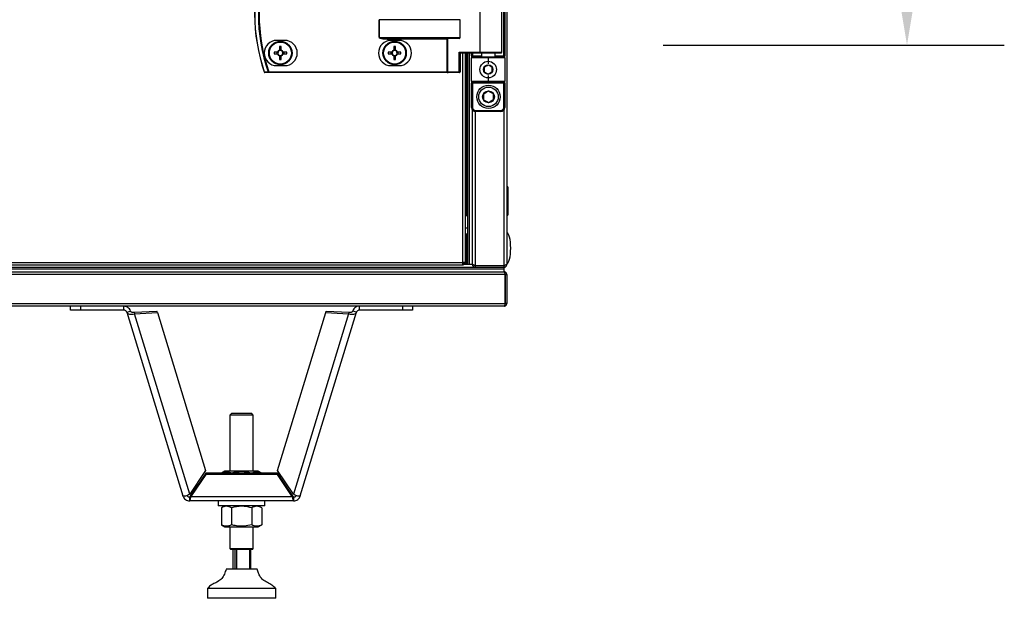
# Model space of a CAD drawing. Units: millimetres. Extents: x -8145 to 2879, y -9320 to -1350.
# Drawn here: x -6819 to -6313, y -7743 to -7446 of the extents above; entities that cross this region are included whole.
import ezdxf

# ---------------------------------------------------------------- set-up
doc = ezdxf.new("R2010")
doc.units = ezdxf.units.MM
doc.header["$PDSIZE"] = -1
doc.layers.add('РАЗМЕРЫ', color=7, linetype='Continuous', lineweight=25)
doc.styles.get("Standard").update_dxf_attribs({"font": 'isocteui.ttf', "width": 0.7, "height": 0.6})
doc.dimstyles.new('Копия Standard', dxfattribs={"dimtxt": 0.75, "dimasz": 0.3, "dimexe": 0.5, "dimexo": 0.2, "dimgap": 0.1, "dimtad": 1, "dimdec": 0, "dimzin": 0, "dimdsep": 46, "dimtxsty": 'Standard', "dimcen": 2, "dimclrd": 256, "dimclre": 256, "dimadec": 0, "dimazin": 0, "dimtfac": 1, "dimtdec": 0, "dimtofl": 0, "dimtmove": 0, "dimatfit": 3, "dimfxl": 1, "dimtolj": 1, "dimtzin": 0, "dimarcsym": 0})

# ---------------------------------------------------------------- blocks, each defined once
blk = doc.blocks.new('*D260')
at = {"layer": 'Defpoints', "color": 0, "transparency": 16777216}
for p in [(-6508.69, -7059.2), (-6508.69, -7459.2), (-6363.45, -7459.2)]:
    blk.add_point(p, dxfattribs=at)
at = {"layer": 'РАЗМЕРЫ', "lineweight": -2, "transparency": 16777216}
for p, q in [((-6488.69, -7059.2), (-6313.45, -7059.2)), ((-6363.45, -7089.2), (-6363.45, -7429.2)), ((-6488.69, -7459.2), (-6313.45, -7459.2))]:
    blk.add_line(p, q, dxfattribs=at)
at = {"layer": 'РАЗМЕРЫ', "transparency": 16777216}
for points in [[(-6368.45, -7089.2), (-6358.45, -7089.2), (-6363.45, -7059.2)], [(-6368.45, -7429.2), (-6358.45, -7429.2), (-6363.45, -7459.2)]]:
    blk.add_solid(points, dxfattribs=at)
at = {"layer": 'РАЗМЕРЫ', "color": 0, "transparency": 16777216, "insert": (-6410.95, -7259.2), "char_height": 0.6, "attachment_point": 5, "rotation": 90}
blk.add_mtext('\\A1;{\\fISOCTEUR|b0|i1|c238|p49;\\H125x;400}', dxfattribs=at)

msp = doc.modelspace()

# ---------------------------------------------------------------- linework, layer by layer
at = {"color": 7, "linetype": 'Continuous', "lineweight": 25}
for p, q in [((-6569.07, -6948.3), (-6569.07, -7571.86)), ((-6582.83, -7462.9), (-6582.83, -7423.7)), ((-6571.63, -7462.9), (-6571.63, -7423.7)), ((-6570.63, -7464.8), (-6570.63, -7421.8)), ((-6570.13, -7421.8), (-6570.13, -7464.8)), ((-6634.61, -7446.2), (-6634.66, -7446.2)), ((-6634.66, -7455.4), (-6634.66, -7446.2)), ((-6592.96, -7446.2), (-6634.61, -7446.2)), ((-6634.61, -7446.2), (-6634.61, -7455.4)), ((-6592.96, -7455.4), (-6592.96, -7446.2)), ((-6683.21, -7456.8), (-6687.21, -7456.8)), ((-6634.61, -7455.4), (-6634.66, -7455.4)), ((-6634.61, -7455.4), (-6592.96, -7455.4)), ((-6624.51, -7456.8), (-6628.51, -7456.8)), ((-6593.6, -7455.8), (-6627.94, -7455.8)), ((-6627.94, -7455.8), (-6627.94, -7456.2)), ((-6599.76, -7456.2), (-6627.94, -7456.2)), ((-6599.76, -7472.9), (-6599.76, -7456.2)), ((-6599.52, -7455.96), (-6599.52, -7472.9)), ((-6685.82, -7460.04), (-6685.82, -7461.86)), ((-6685, -7461.4), (-6685.82, -7461.4)), ((-6685, -7461.86), (-6685, -7460.04)), ((-6627.12, -7460.04), (-6627.12, -7461.86)), ((-6626.3, -7461.4), (-6627.12, -7461.4)), ((-6626.3, -7461.86), (-6626.3, -7460.04)), ((-6686.85, -7462.89), (-6688.68, -7462.89)), ((-6688.68, -7463.71), (-6686.85, -7463.71)), ((-6687.32, -7462.89), (-6687.32, -7463.71)), ((-6685.82, -7464.74), (-6685.82, -7466.56)), ((-6685.82, -7465.2), (-6685, -7465.2)), ((-6685, -7466.56), (-6685, -7464.74)), ((-6682.15, -7462.89), (-6683.97, -7462.89)), ((-6683.97, -7463.71), (-6682.15, -7463.71)), ((-6683.51, -7463.71), (-6683.51, -7462.89)), ((-6628.15, -7462.89), (-6629.98, -7462.89)), ((-6629.98, -7463.71), (-6628.15, -7463.71)), ((-6628.62, -7462.89), (-6628.62, -7463.71)), ((-6627.12, -7464.74), (-6627.12, -7466.56)), ((-6627.12, -7465.2), (-6626.3, -7465.2)), ((-6626.3, -7466.56), (-6626.3, -7464.74)), ((-6623.45, -7462.89), (-6625.27, -7462.89)), ((-6625.27, -7463.71), (-6623.45, -7463.71)), ((-6624.81, -7463.71), (-6624.81, -7462.89)), ((-6593.6, -7462.9), (-6582.83, -7462.9)), ((-6593.6, -7472.9), (-6593.6, -7462.9)), ((-6582.59, -7463.3), (-6593.04, -7463.3)), ((-6592.96, -7463.3), (-6592.96, -7472.9)), ((-6590.21, -7570.86), (-6590.21, -7463.3)), ((-6589.07, -7571.73), (-6589.07, -7463.3)), ((-6588.27, -7571.73), (-6588.27, -7463.3)), ((-6588.27, -7571.8), (-6588.27, -7463.3)), ((-6587.13, -7464.8), (-6587.13, -7463.3)), ((-6587.13, -7464.8), (-6586.63, -7464.8)), ((-6587.13, -7464.8), (-6587.13, -7465.8)), ((-6578.63, -7465.8), (-6587.13, -7465.8)), ((-6587.13, -7477.8), (-6587.13, -7465.8)), ((-6586.63, -7465.3), (-6586.63, -7464.8)), ((-6586.63, -7465.3), (-6578.63, -7465.3)), ((-6572.03, -7463.3), (-6582.59, -7463.3)), ((-6582.13, -7463.3), (-6582.13, -7465.3)), ((-6578.63, -7465.8), (-6578.63, -7465.3)), ((-6578.63, -7465.3), (-6570.63, -7465.3)), ((-6578.63, -7465.8), (-6578.63, -7468.8)), ((-6570.13, -7465.8), (-6578.63, -7465.8)), ((-6575.13, -7465.3), (-6575.13, -7463.3)), ((-6570.63, -7465.3), (-6570.63, -7464.8)), ((-6570.13, -7464.8), (-6570.63, -7464.8)), ((-6570.13, -7465.8), (-6570.13, -7464.8)), ((-6570.13, -7465.8), (-6570.13, -7477.8)), ((-6687.21, -7469.8), (-6683.21, -7469.8)), ((-6628.51, -7469.8), (-6624.51, -7469.8)), ((-6691.36, -7472.9), (-6599.76, -7472.9)), ((-6691.36, -7472.9), (-6691.36, -7473.3)), ((-6599.76, -7473.3), (-6691.36, -7473.3)), ((-6599.52, -7472.9), (-6599.76, -7472.9)), ((-6599.76, -7472.9), (-6599.76, -7473.3)), ((-6599.76, -7473.3), (-6599.28, -7473.3)), ((-6599.52, -7472.9), (-6593.6, -7472.9)), ((-6593.36, -7473.3), (-6599.28, -7473.3)), ((-6593.6, -7472.9), (-6592.96, -7472.9)), ((-6578.63, -7474.8), (-6578.63, -7477.8)), ((-6587.13, -7477.8), (-6578.63, -7477.8)), ((-6587.13, -7477.8), (-6587.13, -7478.8)), ((-6586.63, -7478.8), (-6587.13, -7478.8)), ((-6587.13, -7491.3), (-6587.13, -7478.8)), ((-6578.63, -7478.3), (-6586.63, -7478.3)), ((-6586.63, -7478.8), (-6586.63, -7478.3)), ((-6570.63, -7478.8), (-6586.63, -7478.8)), ((-6586.63, -7478.8), (-6586.63, -7491.3)), ((-6578.63, -7477.8), (-6570.13, -7477.8)), ((-6578.63, -7477.8), (-6578.63, -7478.3)), ((-6570.63, -7478.3), (-6578.63, -7478.3)), ((-6570.63, -7478.3), (-6570.63, -7478.8)), ((-6570.13, -7478.8), (-6570.63, -7478.8)), ((-6570.63, -7491.3), (-6570.63, -7478.8)), ((-6570.13, -7478.8), (-6570.13, -7477.8)), ((-6570.13, -7478.8), (-6570.13, -7491.3)), ((-6586.63, -7491.3), (-6587.13, -7491.3)), ((-6586.77, -7571.79), (-6586.77, -7492.44)), ((-6570.13, -7491.3), (-6570.63, -7491.3)), ((-6585.13, -7492.8), (-6572.13, -7492.8)), ((-6585.13, -7492.8), (-6585.13, -7493.3)), ((-6572.13, -7493.3), (-6585.13, -7493.3)), ((-6572.13, -7493.3), (-6572.13, -7492.8)), ((-6568.57, -7532.05), (-6569.07, -7532.05)), ((-6568.57, -7532.05), (-6568.57, -7546.55)), ((-6590.21, -7546.4), (-6589.07, -7546.4)), ((-6589.07, -7546.9), (-6590.21, -7546.9)), ((-6569.07, -7546.55), (-6568.57, -7546.55)), ((-6589.07, -7553.3), (-6590.27, -7553.3)), ((-6589.95, -7571.8), (-6589.95, -7556.26)), ((-6589.87, -7556.32), (-6589.87, -7571.8)), ((-7852.81, -7573.3), (-6585.33, -7573.3)), ((-7219.07, -7573.3), (-6585.33, -7573.3)), ((-7082.5, -7570.86), (-6591.65, -7570.86)), ((-6591.65, -7572.3), (-7082.5, -7572.3)), ((-6590.21, -7570.86), (-6591.65, -7570.86)), ((-6591.65, -7572.3), (-6591.65, -7570.86)), ((-6591.02, -7571.41), (-6591.65, -7571.41)), ((-6591.11, -7571.5), (-6591.65, -7571.5)), ((-6591.31, -7572.3), (-6591.65, -7572.3)), ((-6591.31, -7571.8), (-6586.75, -7571.8)), ((-6591.11, -7571.5), (-6591.11, -7571.8)), ((-6591.02, -7571.41), (-6591.02, -7570.86)), ((-6590.23, -7571.41), (-6591.02, -7571.41)), ((-6590.23, -7571.41), (-6590.23, -7570.86)), ((-6589.07, -7571.73), (-6588.27, -7571.73)), ((-6589.07, -7571.73), (-6589.07, -7571.8)), ((-6588.27, -7571.8), (-6586.77, -7571.8)), ((-6586.77, -7571.8), (-6586.77, -7571.79)), ((-6585.33, -7572.43), (-6570.51, -7572.43)), ((-6585.33, -7572.5), (-6585.33, -7573.3)), ((-6570.51, -7572.5), (-6585.33, -7572.5)), ((-6585.33, -7573.3), (-6570.51, -7573.3)), ((-6570.65, -7573.3), (-6570.65, -7574.1)), ((-6570.57, -7572.43), (-6570.57, -7572.5)), ((-6570.57, -7573.3), (-6570.57, -7574.1)), ((-6570.51, -7573.3), (-6570.51, -7572.5)), ((-7867.57, -7574.1), (-6570.57, -7574.1)), ((-7219.07, -7574.1), (-6570.65, -7574.1)), ((-7219.07, -7575.6), (-6570.59, -7575.6)), ((-6569.95, -7577.04), (-7219.07, -7577.04)), ((-6570.59, -7575.6), (-6570.57, -7575.6)), ((-6570.57, -7574.1), (-6570.57, -7575.6)), ((-6570.51, -7575.6), (-6570.57, -7575.6)), ((-6570.2, -7576.2), (-6570.07, -7576.2)), ((-6570.07, -7576.2), (-6570.07, -7576.6)), ((-6569.95, -7577.04), (-6569.95, -7591.86)), ((-6569.87, -7577.04), (-6569.07, -7577.04)), ((-6569.87, -7591.86), (-6569.87, -7577.04)), ((-6569.07, -7577.04), (-6569.07, -7591.86)), ((-7219.07, -7591.86), (-6569.95, -7591.86)), ((-6570.51, -7593.3), (-7219.07, -7593.3)), ((-6793.19, -7595.3), (-6793.19, -7593.3)), ((-6788.19, -7593.3), (-6788.19, -7595.3)), ((-6765.86, -7595.3), (-6765.86, -7593.3)), ((-6644.79, -7595.3), (-6644.79, -7593.3)), ((-6622.45, -7595.3), (-6622.45, -7593.3)), ((-6617.45, -7593.3), (-6617.45, -7595.3)), ((-6570.07, -7592.36), (-6570.07, -7592.5)), ((-6569.07, -7591.86), (-6569.87, -7591.86)), ((-6788.19, -7595.3), (-6793.19, -7595.3)), ((-6765.86, -7595.3), (-6788.19, -7595.3)), ((-6764.33, -7596.43), (-6762.42, -7595.85)), ((-6764.33, -7596.43), (-6735.49, -7690.75)), ((-6760.57, -7596.41), (-6748.83, -7595.82)), ((-6760.57, -7596.41), (-6760.32, -7597.22)), ((-6760.32, -7597.22), (-6748.58, -7596.62)), ((-6731.99, -7689.9), (-6760.32, -7597.22)), ((-6748.58, -7596.62), (-6748.83, -7595.82)), ((-6748.58, -7596.62), (-6723.81, -7677.67)), ((-6686.84, -7677.67), (-6662.06, -7596.62)), ((-6650.33, -7597.22), (-6678.66, -7689.9)), ((-6675.16, -7690.75), (-6646.32, -7596.43)), ((-6662.06, -7596.62), (-6661.82, -7595.82)), ((-6662.06, -7596.62), (-6650.33, -7597.22)), ((-6661.82, -7595.82), (-6650.08, -7596.41)), ((-6650.08, -7596.41), (-6650.33, -7597.22)), ((-6646.32, -7596.43), (-6648.23, -7595.85)), ((-6622.45, -7595.3), (-6644.79, -7595.3)), ((-6617.45, -7595.3), (-6622.45, -7595.3)), ((-6710.32, -7648.3), (-6711.32, -7649.3)), ((-6711.32, -7649.3), (-6711.32, -7678)), ((-6699.32, -7649.3), (-6711.32, -7649.3)), ((-6710.32, -7648.3), (-6700.32, -7648.3)), ((-6699.32, -7649.3), (-6700.32, -7648.3)), ((-6699.32, -7678), (-6699.32, -7649.3)), ((-6723.81, -7677.67), (-6731.99, -7689.9)), ((-6723.68, -7679.07), (-6731.36, -7690.28)), ((-6723.68, -7679.81), (-6723.68, -7679.07)), ((-6686.97, -7679.07), (-6723.68, -7679.07)), ((-6713.87, -7678), (-6715.72, -7679.06)), ((-6715.72, -7679.07), (-6715.72, -7679.06)), ((-6696.77, -7678), (-6713.87, -7678)), ((-6710.52, -7679.07), (-6710.52, -7679.06)), ((-6700.13, -7679.07), (-6700.13, -7679.06)), ((-6694.93, -7679.06), (-6696.77, -7678)), ((-6694.93, -7679.07), (-6694.93, -7679.06)), ((-6686.97, -7679.81), (-6686.97, -7679.07)), ((-6679.29, -7690.28), (-6686.97, -7679.07)), ((-6678.66, -7689.9), (-6686.84, -7677.67)), ((-6723.68, -7679.81), (-6731.36, -7691.02)), ((-6686.97, -7679.81), (-6723.68, -7679.81)), ((-6679.29, -7691.02), (-6686.97, -7679.81)), ((-6732.05, -7691.3), (-6732.05, -7693.3)), ((-6678.6, -7693.3), (-6732.05, -7693.3)), ((-6731.36, -7690.28), (-6731.36, -7691.02)), ((-6731.36, -7691.02), (-6679.29, -7691.02)), ((-6717.32, -7693.3), (-6717.32, -7695.8)), ((-6693.32, -7695.8), (-6693.32, -7693.3)), ((-6679.29, -7690.28), (-6679.29, -7691.02)), ((-6678.6, -7691.3), (-6678.6, -7693.3)), ((-6705.32, -7695.8), (-6717.32, -7695.8)), ((-6713.87, -7695.8), (-6715.72, -7696.86)), ((-6715.72, -7696.86), (-6715.72, -7705.53)), ((-6710.52, -7696.86), (-6710.52, -7705.53)), ((-6693.32, -7695.8), (-6705.32, -7695.8)), ((-6700.13, -7696.86), (-6700.13, -7705.53)), ((-6694.93, -7696.86), (-6696.77, -7695.8)), ((-6694.93, -7696.86), (-6694.93, -7705.53)), ((-6715.72, -7705.53), (-6713.87, -7706.6)), ((-6713.87, -7706.6), (-6696.77, -7706.6)), ((-6711.32, -7706.6), (-6711.32, -7717.8)), ((-6699.32, -7717.8), (-6699.32, -7706.6)), ((-6696.77, -7706.6), (-6694.93, -7705.53)), ((-6711.32, -7717.8), (-6710.82, -7718.3)), ((-6711.32, -7717.8), (-6704.17, -7717.8)), ((-6704.26, -7718.3), (-6710.82, -7718.3)), ((-6709.92, -7718.3), (-6709.92, -7728.3)), ((-6708.57, -7728.3), (-6708.57, -7718.3)), ((-6707.99, -7718.3), (-6707.99, -7728.3)), ((-6699.82, -7718.3), (-6704.26, -7718.3)), ((-6704.17, -7717.8), (-6699.32, -7717.8)), ((-6701.12, -7728.3), (-6701.12, -7718.3)), ((-6700.72, -7718.3), (-6700.72, -7728.3)), ((-6699.82, -7718.3), (-6699.32, -7717.8)), ((-6697.32, -7728.3), (-6713.32, -7728.3)), ((-6722.82, -7738.3), (-6722.82, -7743.3)), ((-6687.82, -7738.3), (-6722.82, -7738.3)), ((-6687.82, -7743.3), (-6687.82, -7738.3)), ((-6687.82, -7743.3), (-6722.82, -7743.3))]:
    msp.add_line(p, q, dxfattribs=at)
at = {"color": 8, "linetype": 'Continuous', "lineweight": 25}
for p, q in [((-6591.65, -7570.86), (-6591.65, -7463.3)), ((-6589.71, -7463.3), (-6589.71, -7546.4)), ((-6586.63, -7463.3), (-6586.63, -7464.8)), ((-6586.63, -7464.8), (-6582.13, -7464.8)), ((-6582.83, -7462.9), (-6571.63, -7462.9)), ((-6575.13, -7464.8), (-6570.63, -7464.8)), ((-6570.51, -7572.43), (-6570.51, -7492.48)), ((-6585.33, -7493.29), (-6585.33, -7572.43))]:
    msp.add_line(p, q, dxfattribs=at)
at = {"color": 7, "linetype": 'Continuous', "lineweight": 25, "flags": 128}
for points in [[(-6599.52, -7455.96), (-6599.6, -7456.03), (-6599.68, -7456.12), (-6599.76, -7456.2)], [(-6582.83, -7462.9), (-6582.83, -7462.98), (-6582.81, -7463.05), (-6582.79, -7463.12), (-6582.76, -7463.18), (-6582.72, -7463.23), (-6582.68, -7463.27), (-6582.64, -7463.29), (-6582.59, -7463.3)], [(-6691.36, -7472.9), (-6691.41, -7472.92), (-6691.47, -7472.94), (-6691.52, -7472.96), (-6691.57, -7472.98), (-6691.62, -7472.99), (-6691.66, -7473), (-6691.69, -7473.02), (-6691.71, -7473.02)], [(-6599.52, -7472.9), (-6599.52, -7472.98), (-6599.51, -7473.05), (-6599.48, -7473.12), (-6599.45, -7473.18), (-6599.42, -7473.23), (-6599.38, -7473.27), (-6599.33, -7473.29), (-6599.28, -7473.3)], [(-6593.6, -7472.9), (-6593.6, -7472.98), (-6593.59, -7473.05), (-6593.56, -7473.12), (-6593.53, -7473.18), (-6593.5, -7473.23), (-6593.46, -7473.27), (-6593.41, -7473.29), (-6593.36, -7473.3)], [(-6589.87, -7560.58), (-6589.91, -7560.61), (-6589.95, -7560.64)], [(-6589.95, -7566.56), (-6589.91, -7566.59), (-6589.87, -7566.62)]]:
    msp.add_lwpolyline(points, dxfattribs=at)
at = {"color": 7, "linetype": 'Continuous', "lineweight": 25}
for centre, radius in [((-6685.41, -7463.3), 6), ((-6685.41, -7463.3), 5.9), ((-6685.41, -7463.3), 5.65), ((-6626.71, -7463.3), 6), ((-6626.71, -7463.3), 5.9), ((-6626.71, -7463.3), 5.65), ((-6578.63, -7471.8), 4.25), ((-6578.63, -7471.8), 2.45), ((-6578.47, -7485.8), 6), ((-6578.47, -7485.8), 5), ((-6578.47, -7485.8), 3.05)]:
    msp.add_circle(centre, radius, dxfattribs=at)
for centre, radius, start, end in [((-6606.13, -7443.3), 92.5, 161.253, 198.747), ((-6606.13, -7443.3), 92.48, 161.253, 198.747), ((-6606.13, -7443.3), 90.6, 160.8473, 199.1527), ((-6606.13, -7443.3), 90.22, 160.8473, 199.1527), ((-6687.21, -7463.3), 6.5, 90, 270), ((-6683.21, -7463.3), 6.5, 270, 90), ((-6628.51, -7463.3), 6.5, 90, 270), ((-6624.51, -7463.3), 6.5, 270, 90), ((-6685.41, -7463.3), 1.5, 105.8897, 164.1103), ((-6685.41, -7463.3), 1.28, 108.6743, 161.3257), ((-6685.41, -7485.85), 25.82, 89.0902, 90.9098), ((-6685.41, -7463.3), 1.28, 71.3257, 108.6743), ((-6685.41, -7463.3), 1.5, 15.8897, 74.1103), ((-6685.41, -7463.3), 1.28, 18.6743, 71.3257), ((-6626.71, -7463.3), 1.5, 105.8897, 164.1103), ((-6626.71, -7463.3), 1.28, 108.6743, 161.3257), ((-6626.71, -7485.86), 25.82, 89.0903, 90.9097), ((-6626.71, -7463.3), 1.28, 71.3257, 108.6743), ((-6626.71, -7463.3), 1.5, 15.8897, 74.1103), ((-6626.71, -7463.3), 1.28, 18.6743, 71.3257), ((-6662.93, -7463.3), 25.74, 179.0875, 180.9125), ((-6685.41, -7463.3), 1.5, 195.8897, 254.1103), ((-6685.41, -7463.3), 1.28, 161.3257, 198.6743), ((-6685.41, -7463.3), 1.28, 198.6743, 251.3257), ((-6685.41, -7463.3), 1.28, 251.3257, 288.6743), ((-6685.41, -7440.75), 25.82, 269.0902, 270.9098), ((-6685.41, -7463.3), 1.5, 285.8897, 344.1103), ((-6685.41, -7463.3), 1.28, 288.6743, 341.3257), ((-6685.41, -7463.3), 1.28, 341.3257, 18.6743), ((-6707.89, -7463.3), 25.74, 359.0875, 0.9125), ((-6604.08, -7463.3), 25.9, 179.093, 180.907), ((-6626.71, -7463.3), 1.5, 195.8897, 254.1103), ((-6626.71, -7463.3), 1.28, 161.3257, 198.6743), ((-6626.71, -7463.3), 1.28, 198.6743, 251.3257), ((-6626.71, -7463.3), 1.28, 251.3257, 288.6743), ((-6626.71, -7440.74), 25.82, 269.0903, 270.9097), ((-6626.71, -7463.3), 1.5, 285.8897, 344.1103), ((-6626.71, -7463.3), 1.28, 288.6743, 341.3257), ((-6626.71, -7463.3), 1.28, 341.3257, 18.6743), ((-6649.35, -7463.3), 25.9, 359.093, 0.907), ((-6586.63, -7465.8), 0.5, 90, 180), ((-6572.03, -7462.9), 0.4, 270, 0), ((-6570.63, -7465.8), 0.5, 0, 90), ((-6693.11, -7474.79), 1.86, 108.3773, 109.1198), ((-6693.35, -7472.9), 0.4, 198.747, 270), ((-6693.34, -7472.92), 0.377, 195.0643, 268.7196), ((-6691.35, -7472.92), 0.377, 195.4151, 268.7298), ((-6593.36, -7472.9), 0.4, 270, 0), ((-6586.63, -7477.8), 0.5, 180, 270), ((-6570.63, -7477.8), 0.5, 270, 0), ((-6585.13, -7491.3), 2, 180, 270), ((-6585.13, -7491.3), 1.5, 180, 270), ((-6572.13, -7491.3), 1.5, 270, 0), ((-6572.13, -7491.3), 2, 270, 0), ((-6589.2, -7555.49), 1.07, 200.0614, 276.9637)]:
    msp.add_arc(centre, radius, start, end, dxfattribs=at)
for centre, major_axis, ratio, start_param, end_param in [((-6627.94, -7455.4), (-6.71, 0), 0.119145, 0, 1.570796), ((-6627.94, -7455.4), (6.67, 0), 0.059998, 3.141593, 4.712389), ((-6599.1, -7456.2), (0.533, 0), 0.75, 1.570796, 2.498092), ((-6593.6, -7455.4), (0.639, 0), 0.625512, 4.712389, 6.283185), ((-6593.36, -7462.9), (-0.379, 0.379), 0.333333, 1.249046, 2.819842), ((-6569.07, -7563.5), (0, 8), 0.25, 4.712389, 6.283185), ((-6569.07, -7563.5), (0, -8), 0.25, 0, 1.570796)]:
    msp.add_ellipse(centre, major_axis=major_axis, ratio=ratio, start_param=start_param, end_param=end_param, dxfattribs=at)
for points, knots in [([(-6685.82, -7461.86), (-6685.82, -7461.87), (-6685.82, -7461.94), (-6685.82, -7462.02), (-6685.82, -7462.09), (-6685.82, -7462.09)], [0, 0, 0, 0, 0.113024, 0.998003, 1, 1, 1, 1]), ([(-6685, -7462.09), (-6685, -7462.09), (-6685, -7462.02), (-6685, -7461.94), (-6685, -7461.87), (-6685, -7461.86)], [0, 0, 0, 0, 0.001997, 0.886976, 1, 1, 1, 1]), ([(-6627.12, -7461.86), (-6627.12, -7461.87), (-6627.12, -7461.94), (-6627.12, -7462.02), (-6627.12, -7462.09), (-6627.12, -7462.09)], [0, 0, 0, 0, 0.113024, 0.998003, 1, 1, 1, 1]), ([(-6626.3, -7462.09), (-6626.3, -7462.09), (-6626.3, -7462.02), (-6626.3, -7461.94), (-6626.3, -7461.87), (-6626.3, -7461.86)], [0, 0, 0, 0, 0.001997, 0.886976, 1, 1, 1, 1]), ([(-6686.62, -7462.89), (-6686.62, -7462.89), (-6686.69, -7462.89), (-6686.77, -7462.89), (-6686.84, -7462.89), (-6686.85, -7462.89)], [0, 0, 0, 0, 0.001997, 0.886977, 1, 1, 1, 1]), ([(-6686.85, -7463.71), (-6686.84, -7463.71), (-6686.77, -7463.71), (-6686.69, -7463.71), (-6686.62, -7463.71), (-6686.62, -7463.71)], [0, 0, 0, 0, 0.113023, 0.998003, 1, 1, 1, 1]), ([(-6685.82, -7464.51), (-6685.82, -7464.51), (-6685.82, -7464.58), (-6685.82, -7464.66), (-6685.82, -7464.73), (-6685.82, -7464.74)], [0, 0, 0, 0, 0.001997, 0.886976, 1, 1, 1, 1]), ([(-6685, -7464.74), (-6685, -7464.73), (-6685, -7464.66), (-6685, -7464.58), (-6685, -7464.51), (-6685, -7464.51)], [0, 0, 0, 0, 0.113024, 0.998003, 1, 1, 1, 1]), ([(-6683.97, -7462.89), (-6683.98, -7462.89), (-6684.05, -7462.89), (-6684.14, -7462.89), (-6684.2, -7462.89), (-6684.2, -7462.89)], [0, 0, 0, 0, 0.113025, 0.998003, 1, 1, 1, 1]), ([(-6684.2, -7463.71), (-6684.2, -7463.71), (-6684.14, -7463.71), (-6684.05, -7463.71), (-6683.98, -7463.71), (-6683.97, -7463.71)], [0, 0, 0, 0, 0.001997, 0.886975, 1, 1, 1, 1]), ([(-6627.92, -7462.89), (-6627.92, -7462.89), (-6628, -7462.89), (-6628.07, -7462.89), (-6628.14, -7462.89), (-6628.15, -7462.89)], [0, 0, 0, 0, 0.001998, 0.886977, 1, 1, 1, 1]), ([(-6628.15, -7463.71), (-6628.14, -7463.71), (-6628.07, -7463.71), (-6628, -7463.71), (-6627.92, -7463.71), (-6627.92, -7463.71)], [0, 0, 0, 0, 0.113023, 0.998002, 1, 1, 1, 1]), ([(-6627.12, -7464.51), (-6627.12, -7464.51), (-6627.12, -7464.58), (-6627.12, -7464.66), (-6627.12, -7464.73), (-6627.12, -7464.74)], [0, 0, 0, 0, 0.001997, 0.886976, 1, 1, 1, 1]), ([(-6626.3, -7464.74), (-6626.3, -7464.73), (-6626.3, -7464.66), (-6626.3, -7464.58), (-6626.3, -7464.51), (-6626.3, -7464.51)], [0, 0, 0, 0, 0.113024, 0.998003, 1, 1, 1, 1]), ([(-6625.27, -7462.89), (-6625.28, -7462.89), (-6625.35, -7462.89), (-6625.43, -7462.89), (-6625.5, -7462.89), (-6625.5, -7462.89)], [0, 0, 0, 0, 0.113023, 0.998002, 1, 1, 1, 1]), ([(-6625.5, -7463.71), (-6625.5, -7463.71), (-6625.43, -7463.71), (-6625.35, -7463.71), (-6625.28, -7463.71), (-6625.27, -7463.71)], [0, 0, 0, 0, 0.001998, 0.886977, 1, 1, 1, 1]), ([(-6578.63, -7469.49), (-6578.99, -7469.7), (-6579.66, -7470.08), (-6580.32, -7470.47), (-6580.63, -7470.65)], [0, 0, 0, 0, 0.534675, 1, 1, 1, 1]), ([(-6580.63, -7470.65), (-6580.63, -7470.76), (-6580.63, -7471.24), (-6580.63, -7472.04), (-6580.63, -7472.69), (-6580.63, -7472.95)], [0, 0, 0, 0, 0.146419, 0.647715, 1, 1, 1, 1]), ([(-6576.63, -7470.65), (-6576.99, -7470.44), (-6577.66, -7470.05), (-6578.32, -7469.67), (-6578.63, -7469.49)], [0, 0, 0, 0, 0.534672, 1, 1, 1, 1]), ([(-6576.63, -7472.95), (-6576.63, -7472.69), (-6576.63, -7472.04), (-6576.63, -7471.24), (-6576.63, -7470.76), (-6576.63, -7470.65)], [0, 0, 0, 0, 0.352285, 0.853581, 1, 1, 1, 1]), ([(-6693.7, -7473.02), (-6693.35, -7473.02), (-6692.69, -7473.02), (-6692.03, -7473.02), (-6691.71, -7473.02)], [0, 0, 0, 0, 0.525277, 1, 1, 1, 1]), ([(-6691.36, -7473.3), (-6691.67, -7473.3), (-6692.34, -7473.3), (-6693, -7473.3), (-6693.35, -7473.3)], [0, 0, 0, 0, 0.4747231, 1, 1, 1, 1]), ([(-6580.63, -7472.95), (-6580.27, -7473.16), (-6579.61, -7473.55), (-6578.94, -7473.93), (-6578.63, -7474.11)], [0, 0, 0, 0, 0.534657, 1, 1, 1, 1]), ([(-6578.63, -7474.11), (-6578.27, -7473.9), (-6577.61, -7473.52), (-6576.94, -7473.13), (-6576.63, -7472.95)], [0, 0, 0, 0, 0.534668, 1, 1, 1, 1]), ([(-6578.47, -7482.91), (-6578.92, -7483.17), (-6579.76, -7483.65), (-6580.59, -7484.13), (-6580.97, -7484.36)], [0, 0, 0, 0, 0.534688, 1, 1, 1, 1]), ([(-6580.97, -7484.36), (-6580.97, -7484.69), (-6580.97, -7485.5), (-6580.97, -7486.5), (-6580.97, -7487.11), (-6580.97, -7487.24)], [0, 0, 0, 0, 0.351958, 0.853177, 1, 1, 1, 1]), ([(-6580.97, -7487.24), (-6580.53, -7487.5), (-6579.69, -7487.98), (-6578.86, -7488.46), (-6578.47, -7488.69)], [0, 0, 0, 0, 0.53467, 1, 1, 1, 1]), ([(-6575.97, -7484.36), (-6576.42, -7484.1), (-6577.26, -7483.62), (-6578.09, -7483.14), (-6578.47, -7482.91)], [0, 0, 0, 0, 0.534688, 1, 1, 1, 1]), ([(-6578.47, -7488.69), (-6578.03, -7488.43), (-6577.19, -7487.95), (-6576.36, -7487.47), (-6575.97, -7487.24)], [0, 0, 0, 0, 0.534688, 1, 1, 1, 1]), ([(-6575.97, -7487.24), (-6575.97, -7487.11), (-6575.97, -7486.5), (-6575.97, -7485.5), (-6575.97, -7484.69), (-6575.97, -7484.36)], [0, 0, 0, 0, 0.146823, 0.648042, 1, 1, 1, 1]), ([(-6585.33, -7572.43), (-6585.5, -7572.38), (-6585.84, -7572.29), (-6586.28, -7572.14), (-6586.61, -7572), (-6586.76, -7571.88), (-6586.77, -7571.81), (-6586.77, -7571.79)], [0, 0, 0, 0, 0.223147, 0.446326, 0.669516, 0.892689, 1, 1, 1, 1]), ([(-6586.77, -7571.86), (-6586.76, -7572.03), (-6586.72, -7572.37), (-6586.46, -7572.81), (-6586.06, -7573.14), (-6585.66, -7573.28), (-6585.42, -7573.3), (-6585.33, -7573.3)], [0, 0, 0, 0, 0.223147, 0.446322, 0.669493, 0.892686, 1, 1, 1, 1]), ([(-6585.8, -7572.29), (-6585.8, -7572.3), (-6585.75, -7572.38), (-6585.58, -7572.47), (-6585.42, -7572.49), (-6585.33, -7572.5)], [0, 0, 0, 0, 0.045155, 0.522623, 1, 1, 1, 1]), ([(-6569.07, -7571.86), (-6569.1, -7571.91), (-6569.14, -7572), (-6569.47, -7572.14), (-6569.95, -7572.29), (-6570.33, -7572.38), (-6570.51, -7572.43)], [0, 0, 0, 0, 0.249992, 0.499998, 0.749981, 1, 1, 1, 1]), ([(-6570.51, -7573.3), (-6570.33, -7573.28), (-6569.95, -7573.24), (-6569.47, -7572.9), (-6569.14, -7572.43), (-6569.1, -7572.05), (-6569.07, -7571.86)], [0, 0, 0, 0, 0.2500195, 0.500005, 0.7500049, 1, 1, 1, 1]), ([(-6570.51, -7572.5), (-6570.43, -7572.49), (-6570.27, -7572.47), (-6570.1, -7572.38), (-6570.06, -7572.3), (-6570.05, -7572.3)], [0, 0, 0, 0, 0.485337, 0.970718, 1, 1, 1, 1]), ([(-6570.59, -7575.6), (-6570.54, -7575.62), (-6570.44, -7575.65), (-6570.3, -7575.92), (-6570.16, -7576.31), (-6570.04, -7576.71), (-6569.97, -7576.96), (-6569.95, -7577.04)], [0, 0, 0, 0, 0.2231467, 0.4463219, 0.6694931, 0.8926929, 1, 1, 1, 1]), ([(-6569.07, -7577.04), (-6569.09, -7576.87), (-6569.13, -7576.54), (-6569.39, -7576.09), (-6569.79, -7575.77), (-6570.19, -7575.62), (-6570.43, -7575.6), (-6570.51, -7575.6)], [0, 0, 0, 0, 0.223147, 0.446322, 0.6695, 0.892693, 1, 1, 1, 1]), ([(-6569.87, -7577.04), (-6569.89, -7576.96), (-6569.91, -7576.79), (-6570, -7576.63), (-6570.07, -7576.58), (-6570.07, -7576.58)], [0, 0, 0, 0, 0.485312, 0.970679, 1, 1, 1, 1]), ([(-6762.42, -7595.85), (-6762.58, -7595.45), (-6762.92, -7594.66), (-6763.9, -7593.8), (-6764.94, -7593.36), (-6765.61, -7593.32), (-6765.86, -7593.3)], [0, 0, 0, 0, 0.279004, 0.558036, 0.83708, 1, 1, 1, 1]), ([(-6644.79, -7593.3), (-6645.22, -7593.34), (-6646.07, -7593.43), (-6647.19, -7594.12), (-6647.91, -7594.98), (-6648.15, -7595.61), (-6648.23, -7595.85)], [0, 0, 0, 0, 0.279002, 0.558042, 0.837076, 1, 1, 1, 1]), ([(-6569.95, -7591.86), (-6569.99, -7592.05), (-6570.09, -7592.43), (-6570.23, -7592.9), (-6570.37, -7593.24), (-6570.47, -7593.28), (-6570.51, -7593.3)], [0, 0, 0, 0, 0.24999, 0.499997, 0.750004, 1, 1, 1, 1]), ([(-6570.51, -7593.3), (-6570.33, -7593.28), (-6569.95, -7593.24), (-6569.47, -7592.9), (-6569.14, -7592.43), (-6569.1, -7592.05), (-6569.07, -7591.86)], [0, 0, 0, 0, 0.250019, 0.499999, 0.750005, 1, 1, 1, 1]), ([(-6570.07, -7592.32), (-6570.07, -7592.32), (-6570, -7592.27), (-6569.91, -7592.11), (-6569.89, -7591.94), (-6569.87, -7591.86)], [0, 0, 0, 0, 0.029317, 0.51466, 1, 1, 1, 1]), ([(-6764.33, -7596.43), (-6764.39, -7596.27), (-6764.52, -7595.96), (-6764.89, -7595.59), (-6765.35, -7595.35), (-6765.69, -7595.32), (-6765.86, -7595.3)], [0, 0, 0, 0, 0.249995, 0.500001, 0.749998, 1, 1, 1, 1]), ([(-6764.33, -7596.43), (-6764.21, -7596.64), (-6763.97, -7597.05), (-6763, -7597.39), (-6761.73, -7597.47), (-6760.79, -7597.3), (-6760.32, -7597.22)], [0, 0, 0, 0, 0.250003, 0.500005, 0.750002, 1, 1, 1, 1]), ([(-6762.42, -7595.85), (-6762.36, -7595.96), (-6762.24, -7596.18), (-6761.79, -7596.38), (-6761.21, -7596.47), (-6760.78, -7596.43), (-6760.57, -7596.41)], [0, 0, 0, 0, 0.249998, 0.500002, 0.750008, 1, 1, 1, 1]), ([(-6650.33, -7597.22), (-6649.86, -7597.3), (-6648.92, -7597.47), (-6647.65, -7597.39), (-6646.68, -7597.05), (-6646.44, -7596.64), (-6646.32, -7596.43)], [0, 0, 0, 0, 0.249999, 0.5, 0.749999, 1, 1, 1, 1]), ([(-6650.08, -7596.41), (-6649.87, -7596.43), (-6649.44, -7596.47), (-6648.86, -7596.38), (-6648.41, -7596.18), (-6648.29, -7595.96), (-6648.23, -7595.85)], [0, 0, 0, 0, 0.250003, 0.500007, 0.750003, 1, 1, 1, 1]), ([(-6644.79, -7595.3), (-6644.96, -7595.32), (-6645.3, -7595.35), (-6645.76, -7595.59), (-6646.13, -7595.96), (-6646.26, -7596.27), (-6646.32, -7596.43)], [0, 0, 0, 0, 0.249991, 0.499996, 0.750006, 1, 1, 1, 1]), ([(-6715.72, -7679.06), (-6715.27, -7678.83), (-6714.35, -7678.36), (-6713, -7678.19), (-6711.71, -7678.44), (-6710.92, -7678.85), (-6710.52, -7679.06)], [0, 0, 0, 0, 0.264606, 0.534947, 0.765343, 1, 1, 1, 1]), ([(-6700.13, -7679.06), (-6701.41, -7678.75), (-6703.56, -7678.22), (-6706.68, -7678.25), (-6708.85, -7678.61), (-6710.12, -7678.95), (-6710.52, -7679.06)], [0, 0, 0, 0, 0.37483, 0.625485, 0.882904, 1, 1, 1, 1]), ([(-6700.13, -7679.06), (-6699.68, -7678.83), (-6698.77, -7678.36), (-6697.41, -7678.19), (-6696.12, -7678.44), (-6695.33, -7678.85), (-6694.93, -7679.06)], [0, 0, 0, 0, 0.264606, 0.534947, 0.765343, 1, 1, 1, 1]), ([(-6731.99, -7689.9), (-6732.36, -7690.1), (-6733.12, -7690.5), (-6734.17, -7690.83), (-6734.98, -7690.95), (-6735.4, -7690.89), (-6735.47, -7690.79), (-6735.49, -7690.75)], [0, 0, 0, 0, 0.22158, 0.443182, 0.664784, 0.886384, 1, 1, 1, 1]), ([(-6735.49, -7690.75), (-6735.35, -7691.11), (-6735.05, -7691.82), (-6734.22, -7692.64), (-6733.2, -7693.19), (-6732.43, -7693.26), (-6732.05, -7693.3)], [0, 0, 0, 0, 0.249994, 0.499996, 0.749999, 1, 1, 1, 1]), ([(-6733.39, -7690.55), (-6733.38, -7690.57), (-6733.3, -7690.75), (-6733.01, -7691), (-6732.56, -7691.25), (-6732.22, -7691.28), (-6732.05, -7691.3)], [0, 0, 0, 0, 0.0502437, 0.366815, 0.683406, 1, 1, 1, 1]), ([(-6732.05, -7691.3), (-6731.99, -7691.28), (-6731.88, -7691.26), (-6731.7, -7691.04), (-6731.53, -7690.71), (-6731.41, -7690.43), (-6731.36, -7690.28)], [0, 0, 0, 0, 0.249999, 0.499982, 0.750003, 1, 1, 1, 1]), ([(-6732.05, -7693.3), (-6731.99, -7693.27), (-6731.88, -7693.21), (-6731.7, -7692.71), (-6731.53, -7691.99), (-6731.41, -7691.34), (-6731.36, -7691.02)], [0, 0, 0, 0, 0.249993, 0.5, 0.749999, 1, 1, 1, 1]), ([(-6679.29, -7690.28), (-6679.24, -7690.43), (-6679.12, -7690.71), (-6678.95, -7691.04), (-6678.77, -7691.26), (-6678.66, -7691.28), (-6678.6, -7691.3)], [0, 0, 0, 0, 0.25, 0.500023, 0.749998, 1, 1, 1, 1]), ([(-6679.29, -7691.02), (-6679.24, -7691.34), (-6679.12, -7691.99), (-6678.95, -7692.71), (-6678.77, -7693.21), (-6678.66, -7693.27), (-6678.6, -7693.3)], [0, 0, 0, 0, 0.250001, 0.500001, 0.750006, 1, 1, 1, 1]), ([(-6675.16, -7690.75), (-6675.22, -7690.82), (-6675.35, -7690.94), (-6676.03, -7690.92), (-6676.97, -7690.69), (-6677.91, -7690.32), (-6678.47, -7690.01), (-6678.66, -7689.9)], [0, 0, 0, 0, 0.221585, 0.443183, 0.664779, 0.886383, 1, 1, 1, 1]), ([(-6678.6, -7691.3), (-6678.43, -7691.28), (-6678.09, -7691.25), (-6677.64, -7691), (-6677.35, -7690.75), (-6677.27, -7690.57), (-6677.26, -7690.55)], [0, 0, 0, 0, 0.316473, 0.632942, 0.949363, 1, 1, 1, 1]), ([(-6678.6, -7693.3), (-6678.22, -7693.26), (-6677.45, -7693.19), (-6676.43, -7692.64), (-6675.59, -7691.82), (-6675.3, -7691.11), (-6675.16, -7690.75)], [0, 0, 0, 0, 0.250006, 0.500014, 0.75001, 1, 1, 1, 1]), ([(-6710.52, -7696.86), (-6710.97, -7696.63), (-6711.88, -7696.16), (-6713.23, -7695.99), (-6714.53, -7696.24), (-6715.32, -7696.65), (-6715.72, -7696.86)], [0, 0, 0, 0, 0.264608, 0.534947, 0.765345, 1, 1, 1, 1]), ([(-6700.13, -7696.86), (-6701.41, -7696.55), (-6703.56, -7696.02), (-6706.68, -7696.05), (-6708.85, -7696.41), (-6710.12, -7696.75), (-6710.52, -7696.86)], [0, 0, 0, 0, 0.3748294, 0.6254852, 0.8829052, 1, 1, 1, 1]), ([(-6694.93, -7696.86), (-6695.38, -7696.63), (-6696.29, -7696.16), (-6697.65, -7695.99), (-6698.94, -7696.24), (-6699.73, -7696.65), (-6700.13, -7696.86)], [0, 0, 0, 0, 0.264608, 0.534947, 0.765345, 1, 1, 1, 1]), ([(-6710.52, -7705.53), (-6710.97, -7705.77), (-6711.88, -7706.24), (-6713.23, -7706.41), (-6714.53, -7706.16), (-6715.32, -7705.74), (-6715.72, -7705.53)], [0, 0, 0, 0, 0.264608, 0.534947, 0.765345, 1, 1, 1, 1]), ([(-6700.13, -7705.53), (-6701.41, -7705.85), (-6703.56, -7706.37), (-6706.68, -7706.35), (-6708.85, -7705.99), (-6710.12, -7705.64), (-6710.52, -7705.53)], [0, 0, 0, 0, 0.3748294, 0.6254852, 0.8829052, 1, 1, 1, 1]), ([(-6694.93, -7705.53), (-6695.38, -7705.77), (-6696.29, -7706.24), (-6697.65, -7706.41), (-6698.94, -7706.16), (-6699.73, -7705.74), (-6700.13, -7705.53)], [0, 0, 0, 0, 0.264608, 0.534947, 0.765345, 1, 1, 1, 1]), ([(-6713.32, -7728.3), (-6713.58, -7729.17), (-6714.08, -7730.88), (-6715.46, -7733.23), (-6717.49, -7734.74), (-6719.55, -7735.75), (-6721.46, -7736.7), (-6722.37, -7737.77), (-6722.82, -7738.3)], [0, 0, 0, 0, 0.189728, 0.372509, 0.559747, 0.709254, 0.855078, 1, 1, 1, 1]), ([(-6687.82, -7738.3), (-6688.43, -7737.64), (-6689.64, -7736.32), (-6692.16, -7735.3), (-6694.29, -7733.98), (-6695.86, -7732.26), (-6696.72, -7730.33), (-6697.12, -7728.98), (-6697.32, -7728.3)], [0, 0, 0, 0, 0.183653, 0.371655, 0.561014, 0.705215, 0.850316, 1, 1, 1, 1])]:
    msp.add_open_spline(points, degree=3, knots=knots, dxfattribs=at)

# ---------------------------------------------------------------- dimensions: what is measured, and where the dimension line sits
at = {"layer": 'РАЗМЕРЫ'}
dim = msp.add_linear_dim(base=(-6363.45, -7459.2), p1=(-6508.69, -7059.2), p2=(-6508.69, -7459.2), angle=90, text='{\\fISOCTEUR|b0|i1|c238|p49;\\H125x;400}', dimstyle='Копия Standard', override={"dimscale": 100, "dimsah": 1}, dxfattribs=at)
dim.commit()
dim.dimension.update_dxf_attribs({"geometry": '*D260', "text_midpoint": (-6410.95, -7259.2)})

doc.saveas('drawing.dxf')
